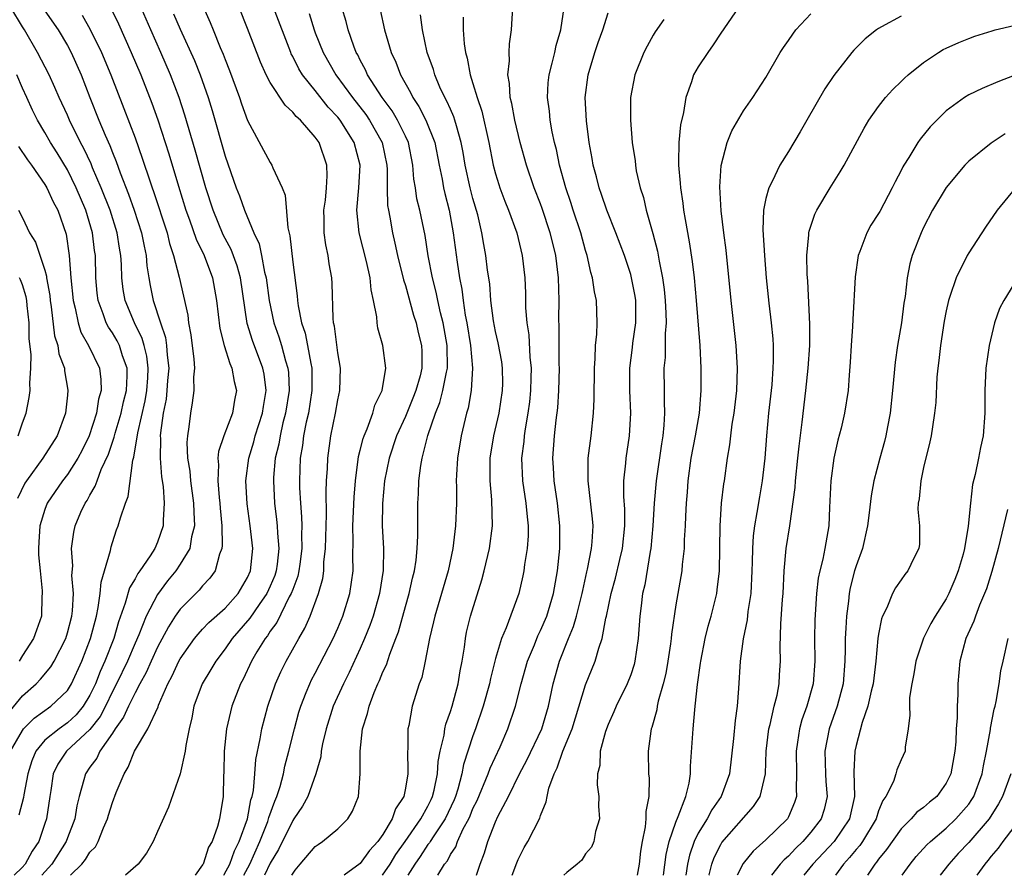
# Model space of a CAD drawing. Units: inches. Extents: x 2568000 to 2571000, y 1500000 to 1503000.
# Drawn here: x 2568595 to 2568682, y 1500000 to 1500076 of the extents above; entities that cross this region are included whole.
import ezdxf

# ---------------------------------------------------------------- set-up
doc = ezdxf.new("R2010")
doc.units = ezdxf.units.IN
doc.header["$MEASUREMENT"] = 0
doc.layers.add('LD25681500_2ft', color=110, linetype='Continuous')

msp = doc.modelspace()

# ---------------------------------------------------------------- linework, layer by layer
at = {"layer": 'LD25681500_2ft'}
for points, elevation in [([(2568599.274, 1500000), (2568600.268, 1500001), (2568600.604, 1500001.395), (2568601, 1500002.053), (2568601.488, 1500002.512), (2568601.742, 1500003), (2568602.207, 1500004.207), (2568602.566, 1500005), (2568602.657, 1500005.344), (2568603, 1500006.456), (2568603.336, 1500007.336), (2568604.027, 1500009), (2568604.403, 1500009.597), (2568604.97, 1500011), (2568606.152, 1500013), (2568607.046, 1500014.954), (2568607.086, 1500015.086), (2568607.916, 1500017), (2568608.299, 1500017.701), (2568608.891, 1500019), (2568609, 1500019.198), (2568610.283, 1500021), (2568610.595, 1500021.405), (2568611, 1500021.824), (2568611.559, 1500022.441), (2568613, 1500023.713), (2568614.162, 1500025), (2568615, 1500026.429), (2568615.256, 1500027), (2568615.448, 1500029), (2568615.208, 1500031), (2568614.946, 1500032.946), (2568614.839, 1500035), (2568615.089, 1500037), (2568615.535, 1500038.465), (2568615.673, 1500039), (2568616.311, 1500041), (2568616.396, 1500041.604), (2568616.632, 1500043), (2568616.452, 1500044.452), (2568616.352, 1500045), (2568615.432, 1500047.432), (2568614.954, 1500048.954), (2568614.357, 1500053), (2568614.063, 1500054.063), (2568613.522, 1500055.522), (2568612.831, 1500056.831), (2568611.923, 1500059), (2568611.281, 1500061), (2568610.343, 1500064.343), (2568609.434, 1500067.434), (2568608.915, 1500069), (2568608.157, 1500071), (2568607.29, 1500073), (2568606.393, 1500075), (2568605.37, 1500077.37)], 9302), ([(2568593.949, 1500011), (2568595, 1500012.85), (2568595.117, 1500013), (2568596.048, 1500013.952), (2568597.54, 1500015), (2568599, 1500016.407), (2568599.372, 1500017), (2568600.283, 1500019), (2568601.057, 1500021), (2568601.578, 1500023), (2568601.744, 1500023.744), (2568601.919, 1500025), (2568601.985, 1500026.015), (2568602.296, 1500027), (2568602.825, 1500028.825), (2568602.873, 1500029.126), (2568603, 1500029.53), (2568603.363, 1500030.637), (2568603.518, 1500031), (2568603.699, 1500031.699), (2568604.153, 1500033), (2568604.407, 1500033.593), (2568604.816, 1500036.816), (2568604.905, 1500037.095), (2568605.243, 1500039.243), (2568605.894, 1500042.106), (2568606.043, 1500043), (2568606.131, 1500044.131), (2568606.176, 1500045), (2568606.052, 1500046.052), (2568605.811, 1500047), (2568605.633, 1500047.633), (2568604.954, 1500049), (2568604.131, 1500051), (2568603.964, 1500051.964), (2568603.843, 1500053), (2568603.803, 1500054.197), (2568603.74, 1500055), (2568603.624, 1500055.624), (2568603.415, 1500057), (2568602.787, 1500059), (2568602.007, 1500061), (2568601.242, 1500062.758), (2568601.105, 1500063.105), (2568600.469, 1500064.469), (2568600.175, 1500065), (2568599.187, 1500067), (2568599, 1500067.438), (2568598.272, 1500069), (2568597.897, 1500069.897), (2568597.372, 1500071), (2568596.332, 1500073), (2568595.18, 1500075), (2568595, 1500075.265), (2568593.974, 1500077)], 9310), ([(2568596.798, 1500077), (2568598.176, 1500075), (2568599, 1500073.609), (2568599.327, 1500073), (2568600.218, 1500071), (2568600.99, 1500069), (2568601.793, 1500067), (2568602.351, 1500065.648), (2568602.758, 1500064.758), (2568603, 1500064.115), (2568603.328, 1500063.328), (2568603.682, 1500062.318), (2568604.431, 1500060.431), (2568604.939, 1500059), (2568605.582, 1500057), (2568605.804, 1500055.804), (2568605.984, 1500055), (2568606.06, 1500054.06), (2568606.221, 1500053), (2568606.336, 1500052.336), (2568606.603, 1500051), (2568607.249, 1500049), (2568607.701, 1500047.701), (2568607.8, 1500047), (2568607.846, 1500046.154), (2568607.993, 1500045), (2568607.898, 1500043.898), (2568607.84, 1500043), (2568607.755, 1500042.245), (2568607.499, 1500041), (2568607.258, 1500039.258), (2568607.24, 1500039), (2568607.251, 1500038.749), (2568607.231, 1500037), (2568607.363, 1500035.363), (2568607.497, 1500034.503), (2568607.601, 1500033), (2568607.493, 1500031.493), (2568607.497, 1500031), (2568607, 1500029.569), (2568606.753, 1500029), (2568606.345, 1500028.345), (2568605.43, 1500027), (2568605.238, 1500026.762), (2568605, 1500026.299), (2568604.509, 1500025.492), (2568604.137, 1500024.137), (2568603.525, 1500022.475), (2568603.114, 1500021), (2568602.334, 1500019), (2568601.906, 1500018.094), (2568601.496, 1500017), (2568601, 1500015.982), (2568600.399, 1500015), (2568599.764, 1500014.236), (2568599, 1500013.521), (2568598.263, 1500013), (2568597, 1500011.975), (2568596.197, 1500011), (2568595.841, 1500010.159), (2568595.49, 1500009), (2568595.143, 1500007.143), (2568595.11, 1500006.891), (2568594.675, 1500005.325)], 9308), ([(2568602.876, 1500076.876), (2568603.53, 1500075.53), (2568604.652, 1500073), (2568605.505, 1500071), (2568606.492, 1500068.491), (2568607.02, 1500067.02), (2568607.999, 1500063.999), (2568608.85, 1500061.15), (2568609.52, 1500059), (2568609.84, 1500058.16), (2568610.436, 1500056.436), (2568611.148, 1500055), (2568611.891, 1500053), (2568612.247, 1500051), (2568612.523, 1500048.523), (2568612.909, 1500047), (2568613.405, 1500045.405), (2568613.604, 1500045), (2568613.809, 1500043.809), (2568614.011, 1500043), (2568613.838, 1500042.162), (2568613.646, 1500041), (2568612.876, 1500039), (2568612.406, 1500037.594), (2568612.362, 1500037), (2568612.413, 1500036.413), (2568612.344, 1500035), (2568612.469, 1500033.531), (2568612.54, 1500033), (2568612.563, 1500032.563), (2568612.714, 1500031), (2568612.75, 1500029.25), (2568612.71, 1500029), (2568612.497, 1500028.497), (2568612.114, 1500027), (2568611.652, 1500026.348), (2568611, 1500025.67), (2568610.703, 1500025.297), (2568609, 1500023.605), (2568608.576, 1500023), (2568607.962, 1500022.038), (2568607, 1500020.244), (2568606.429, 1500019), (2568605.998, 1500018.002), (2568605.429, 1500017), (2568605, 1500016.202), (2568604.412, 1500015), (2568603.984, 1500014.016), (2568603.252, 1500013), (2568603, 1500012.604), (2568601.881, 1500011), (2568601.599, 1500010.401), (2568601, 1500009.588), (2568600.593, 1500009), (2568600.471, 1500008.471), (2568600.043, 1500007), (2568599.839, 1500006.162), (2568599.658, 1500005), (2568599, 1500003.326), (2568598.887, 1500003), (2568597.609, 1500001), (2568596.717, 1500000)], 9304), ([(2568608.426, 1500076.426), (2568609, 1500075.071), (2568610.279, 1500072.28), (2568610.788, 1500071), (2568611.485, 1500069), (2568611.845, 1500067.845), (2568613, 1500063.785), (2568613.99, 1500061), (2568614.278, 1500060.278), (2568614.724, 1500059), (2568615.549, 1500057), (2568616.011, 1500056.011), (2568616.222, 1500055), (2568616.495, 1500053.505), (2568616.632, 1500053), (2568616.898, 1500051), (2568617.318, 1500049), (2568617.764, 1500047.764), (2568617.997, 1500047), (2568618.363, 1500045.637), (2568618.57, 1500045), (2568618.614, 1500044.614), (2568618.671, 1500043), (2568618.36, 1500041), (2568618.132, 1500040.132), (2568617.871, 1500039), (2568617.753, 1500038.247), (2568617.45, 1500037), (2568617.296, 1500035.296), (2568617.284, 1500035), (2568617.382, 1500033), (2568617.571, 1500031.57), (2568617.617, 1500031), (2568617.637, 1500030.363), (2568617.768, 1500029), (2568617.616, 1500027.616), (2568617.531, 1500027), (2568617.4, 1500026.6), (2568617, 1500025.647), (2568616.704, 1500025), (2568616.016, 1500024.016), (2568615.202, 1500022.798), (2568613.626, 1500021), (2568613, 1500020.079), (2568612.165, 1500019), (2568611.738, 1500018.262), (2568610.957, 1500017), (2568610.213, 1500015), (2568610.033, 1500013.967), (2568609.806, 1500013), (2568609.503, 1500011.503), (2568609.45, 1500011), (2568608.999, 1500009.001), (2568607.96, 1500006.04), (2568607, 1500003.891), (2568606.624, 1500003), (2568606.022, 1500001.978), (2568605.287, 1500001), (2568604.157, 1500000)], 9300), ([(2568611.077, 1500077), (2568611.67, 1500075.67), (2568611.923, 1500075), (2568612.571, 1500073.429), (2568612.834, 1500072.834), (2568613, 1500072.374), (2568613.397, 1500071.397), (2568614.267, 1500069), (2568614.451, 1500068.45), (2568615, 1500066.976), (2568617, 1500063.227), (2568617.158, 1500063), (2568617.238, 1500062.762), (2568618.065, 1500061), (2568618.325, 1500060.325), (2568618.563, 1500057.437), (2568618.738, 1500056.738), (2568619, 1500054.385), (2568619.394, 1500051.394), (2568619.415, 1500051), (2568619.47, 1500050.531), (2568619.79, 1500049), (2568620.096, 1500048.096), (2568620.315, 1500047), (2568620.595, 1500045.406), (2568620.694, 1500045), (2568620.705, 1500044.705), (2568620.698, 1500043), (2568620.386, 1500041), (2568620.2, 1500040.2), (2568619.97, 1500039), (2568619.87, 1500038.13), (2568619.669, 1500037), (2568619.601, 1500035), (2568619.615, 1500034.385), (2568619.689, 1500033), (2568619.789, 1500031.789), (2568619.794, 1500031), (2568619.772, 1500030.228), (2568619.806, 1500029), (2568619.617, 1500027.617), (2568619.554, 1500027), (2568619.46, 1500026.54), (2568619, 1500025.368), (2568618.871, 1500025), (2568618.695, 1500024.695), (2568617.575, 1500022.425), (2568617, 1500021.654), (2568616.748, 1500021.252), (2568616.539, 1500021), (2568615.819, 1500019.819), (2568615.34, 1500019), (2568614.597, 1500017.403), (2568614.372, 1500017), (2568613.581, 1500015), (2568613.111, 1500013), (2568612.922, 1500011), (2568612.885, 1500009.115), (2568612.867, 1500008.867), (2568612.839, 1500007), (2568612.513, 1500005), (2568612.328, 1500004.328), (2568611.841, 1500003), (2568611.517, 1500002.483), (2568611.037, 1500001), (2568610.993, 1500000.918), (2568610.338, 1500000)], 9298), ([(2568612.887, 1500000), (2568612.926, 1500000.067), (2568613.405, 1500001), (2568613.826, 1500002.175), (2568614.248, 1500003), (2568614.975, 1500005), (2568615.292, 1500006.708), (2568615.395, 1500007), (2568615.509, 1500007.509), (2568615.646, 1500009), (2568615.729, 1500010.271), (2568616.116, 1500012.115), (2568616.251, 1500013), (2568616.791, 1500015), (2568617.475, 1500017), (2568617.943, 1500018.057), (2568618.412, 1500019), (2568619.535, 1500021), (2568620.078, 1500021.922), (2568620.548, 1500023), (2568621.29, 1500025), (2568621.658, 1500026.341), (2568621.749, 1500027), (2568621.772, 1500027.772), (2568621.91, 1500029), (2568622.005, 1500032.005), (2568621.975, 1500034.025), (2568622.012, 1500035), (2568622.083, 1500036.083), (2568622.104, 1500037), (2568622.392, 1500039), (2568622.808, 1500041), (2568623, 1500042.177), (2568623.183, 1500043), (2568623.238, 1500045), (2568623, 1500046.36), (2568622.705, 1500048.705), (2568622.628, 1500049), (2568622.576, 1500049.424), (2568622.508, 1500052.508), (2568622.475, 1500053), (2568622.24, 1500054.24), (2568622.141, 1500055), (2568621.936, 1500055.936), (2568621.8, 1500057), (2568621.799, 1500058.201), (2568621.773, 1500059), (2568621.897, 1500059.897), (2568621.997, 1500061), (2568622.065, 1500062.065), (2568622.039, 1500063), (2568621.355, 1500065), (2568621, 1500065.498), (2568619.675, 1500067), (2568619.311, 1500067.311), (2568619, 1500067.716), (2568618.316, 1500068.316), (2568617, 1500070.33), (2568616.648, 1500071), (2568616.14, 1500072.14), (2568615, 1500075.126), (2568614.255, 1500077)], 9296), ([(2568614.669, 1500000), (2568615.187, 1500001), (2568616.084, 1500003), (2568616.78, 1500004.78), (2568616.856, 1500005), (2568616.878, 1500005.122), (2568617.413, 1500006.587), (2568617.593, 1500007), (2568617.876, 1500007.876), (2568618.174, 1500009), (2568618.304, 1500009.695), (2568618.664, 1500011), (2568619.147, 1500013), (2568619.54, 1500014.46), (2568619.706, 1500015), (2568620.202, 1500016.203), (2568620.504, 1500017), (2568620.665, 1500017.335), (2568621, 1500017.942), (2568622.587, 1500021), (2568623, 1500021.923), (2568623.445, 1500023), (2568624.071, 1500025), (2568624.357, 1500027), (2568624.328, 1500028.328), (2568624.366, 1500029.634), (2568624.339, 1500031), (2568624.442, 1500033.558), (2568624.559, 1500035), (2568624.847, 1500037.153), (2568625, 1500037.718), (2568625.248, 1500038.752), (2568625.337, 1500039), (2568625.611, 1500039.611), (2568626.112, 1500041), (2568626.299, 1500041.701), (2568626.952, 1500043), (2568627.27, 1500045), (2568626.988, 1500047), (2568626.553, 1500048.553), (2568626.48, 1500049), (2568626.454, 1500049.546), (2568626.171, 1500051), (2568625.95, 1500051.95), (2568625.865, 1500053), (2568625.535, 1500054.465), (2568624.89, 1500057), (2568624.698, 1500059), (2568624.87, 1500061), (2568624.973, 1500063), (2568624.456, 1500065), (2568623.211, 1500067), (2568623, 1500067.266), (2568622.151, 1500068.151), (2568621, 1500069.614), (2568619.876, 1500071), (2568619.543, 1500071.544), (2568619, 1500072.649), (2568618.872, 1500072.873), (2568618.821, 1500073), (2568617.3, 1500077)], 9294), ([(2568620.448, 1500076.448), (2568620.9, 1500075), (2568621, 1500074.741), (2568621.688, 1500073), (2568622.827, 1500071), (2568624.3, 1500069), (2568625.488, 1500067.488), (2568625.822, 1500067), (2568626.931, 1500065), (2568627.357, 1500063), (2568627.386, 1500062.614), (2568627.391, 1500061), (2568627.424, 1500059.424), (2568627.486, 1500059), (2568627.608, 1500058.392), (2568627.842, 1500057), (2568628.076, 1500056.076), (2568628.305, 1500055), (2568628.833, 1500052.833), (2568629, 1500052.318), (2568629.706, 1500049.706), (2568629.944, 1500049), (2568630.145, 1500048.145), (2568630.442, 1500047), (2568630.473, 1500046.473), (2568630.465, 1500045), (2568630.303, 1500044.304), (2568629.934, 1500043), (2568629.672, 1500042.328), (2568629, 1500040.702), (2568628.217, 1500039), (2568627.546, 1500037), (2568627.159, 1500035), (2568626.976, 1500032.976), (2568626.951, 1500031), (2568627.045, 1500029), (2568627.035, 1500027.035), (2568626.713, 1500025), (2568626.134, 1500023), (2568625.847, 1500022.153), (2568625.382, 1500021), (2568625, 1500020.13), (2568624.014, 1500017.986), (2568623.503, 1500017), (2568622.603, 1500015), (2568621.976, 1500013), (2568621.653, 1500011.653), (2568621.533, 1500011), (2568621.484, 1500010.516), (2568621.042, 1500009), (2568620.334, 1500007), (2568619.88, 1500006.12), (2568619.112, 1500005), (2568619, 1500004.861), (2568617.725, 1500002.275), (2568617, 1500001.091), (2568616.48, 1500000)], 9292), ([(2568618.912, 1500000), (2568618.923, 1500000.02), (2568619.23, 1500000.454), (2568619.662, 1500001), (2568621, 1500002.557), (2568621.253, 1500002.747), (2568621.648, 1500003), (2568623, 1500004.12), (2568623.883, 1500005), (2568624.311, 1500005.689), (2568624.845, 1500007), (2568624.999, 1500009.001), (2568624.973, 1500011), (2568625.191, 1500013), (2568625.648, 1500014.352), (2568625.771, 1500015), (2568626.221, 1500016.221), (2568626.557, 1500017), (2568626.706, 1500017.294), (2568627, 1500018.042), (2568627.317, 1500018.683), (2568627.612, 1500019.612), (2568628.161, 1500021), (2568628.387, 1500021.612), (2568629, 1500023.858), (2568629.333, 1500025), (2568629.636, 1500026.364), (2568629.811, 1500027), (2568629.958, 1500027.958), (2568630.047, 1500029), (2568630.108, 1500030.108), (2568630.092, 1500031), (2568630.111, 1500032.111), (2568630.104, 1500033), (2568630.165, 1500033.835), (2568630.197, 1500035), (2568630.362, 1500036.362), (2568630.481, 1500037), (2568631.003, 1500039.003), (2568631.679, 1500041), (2568632.059, 1500041.941), (2568632.323, 1500043), (2568632.64, 1500044.64), (2568632.728, 1500045), (2568632.713, 1500047), (2568632.344, 1500049), (2568632.115, 1500049.886), (2568631.866, 1500051), (2568631.732, 1500051.732), (2568631.4, 1500053), (2568631.031, 1500054.97), (2568630.752, 1500056.752), (2568630.277, 1500059), (2568630.022, 1500060.022), (2568629.893, 1500061), (2568629.761, 1500061.761), (2568629.667, 1500063), (2568629.267, 1500065), (2568629, 1500065.582), (2568628.307, 1500067), (2568627.816, 1500067.816), (2568626.94, 1500069), (2568625.649, 1500071), (2568625.457, 1500071.457), (2568625, 1500072.316), (2568624.777, 1500072.777), (2568624.645, 1500073), (2568624.428, 1500073.572), (2568623.932, 1500075), (2568623.746, 1500075.746), (2568623.362, 1500077)], 9290), ([(2568626.769, 1500076.77), (2568627.149, 1500075), (2568627.738, 1500073), (2568628.137, 1500072.137), (2568628.555, 1500071), (2568629.455, 1500069.455), (2568629.666, 1500069), (2568630.207, 1500068.207), (2568630.828, 1500067), (2568631.604, 1500065), (2568631.989, 1500063), (2568632.256, 1500061.744), (2568632.381, 1500061), (2568632.492, 1500060.492), (2568632.891, 1500059), (2568633.253, 1500057), (2568633.594, 1500054.406), (2568633.811, 1500053), (2568634.006, 1500052.006), (2568634.115, 1500051), (2568634.306, 1500049.694), (2568634.448, 1500049), (2568634.786, 1500047), (2568634.965, 1500045), (2568634.837, 1500043), (2568634.557, 1500041.443), (2568634.419, 1500041), (2568633.94, 1500039), (2568633.612, 1500037), (2568633.528, 1500035.528), (2568633.514, 1500035), (2568633.536, 1500034.464), (2568633.539, 1500033), (2568633.46, 1500031), (2568633.197, 1500029), (2568632.783, 1500027), (2568632.207, 1500025), (2568631.599, 1500023), (2568631.502, 1500022.498), (2568631.139, 1500021), (2568630.768, 1500019), (2568630.45, 1500017.549), (2568630.237, 1500017), (2568629.604, 1500015), (2568629.303, 1500013.303), (2568629.225, 1500013), (2568629.204, 1500011.204), (2568629.178, 1500011), (2568629.22, 1500009.22), (2568629.205, 1500009), (2568629, 1500007.722), (2568628.858, 1500007), (2568628.114, 1500005.886), (2568627.832, 1500005), (2568627, 1500003.615), (2568626.567, 1500003), (2568625.81, 1500002.189), (2568625, 1500001.058), (2568623.56, 1500000)], 9288), ([(2568631.884, 1500000), (2568632.481, 1500001), (2568632.723, 1500001.277), (2568633, 1500001.838), (2568633.465, 1500002.536), (2568633.612, 1500003), (2568634.135, 1500004.135), (2568634.616, 1500005), (2568634.739, 1500005.261), (2568635, 1500005.929), (2568635.359, 1500006.641), (2568636.341, 1500009), (2568636.51, 1500009.49), (2568637.409, 1500011.409), (2568638.106, 1500013), (2568638.781, 1500015), (2568639.284, 1500017), (2568639.844, 1500019), (2568640.449, 1500020.449), (2568640.76, 1500021.241), (2568641, 1500021.712), (2568641.551, 1500023), (2568642.158, 1500025), (2568642.494, 1500027), (2568642.696, 1500029), (2568642.72, 1500031), (2568642.492, 1500033), (2568642.2, 1500035), (2568642.154, 1500036.154), (2568642.101, 1500037), (2568642.243, 1500039), (2568642.382, 1500040.382), (2568642.519, 1500041.481), (2568642.621, 1500043), (2568642.676, 1500045), (2568642.662, 1500045.338), (2568642.644, 1500048.644), (2568642.62, 1500049.38), (2568642.64, 1500051), (2568642.596, 1500053), (2568642.353, 1500055), (2568642.075, 1500056.075), (2568641.864, 1500057), (2568641.153, 1500059.153), (2568641, 1500059.573), (2568640.427, 1500061), (2568639.735, 1500063), (2568639.198, 1500065), (2568638.728, 1500067), (2568638.459, 1500068.459), (2568638.309, 1500069), (2568638.253, 1500070.253), (2568638.102, 1500071), (2568638.243, 1500072.243), (2568638.205, 1500073), (2568638.228, 1500073.772), (2568638.422, 1500075), (2568638.536, 1500077)], 9282), ([(2568635.313, 1500000), (2568635.636, 1500001), (2568636.016, 1500001.984), (2568636.308, 1500003), (2568637, 1500004.757), (2568637.214, 1500005.213), (2568638.147, 1500007), (2568639.122, 1500009), (2568639.776, 1500010.225), (2568641.099, 1500013), (2568641.696, 1500015), (2568642.129, 1500017), (2568642.693, 1500019), (2568643.482, 1500021), (2568643.932, 1500022.068), (2568644.195, 1500023), (2568644.702, 1500025), (2568644.741, 1500025.259), (2568645.091, 1500026.91), (2568645.155, 1500027.156), (2568645.52, 1500029), (2568645.583, 1500029.583), (2568645.674, 1500031), (2568645.62, 1500031.62), (2568645.215, 1500035), (2568645.227, 1500035.227), (2568645.234, 1500037), (2568645.476, 1500039), (2568645.696, 1500041), (2568645.76, 1500042.24), (2568645.78, 1500045), (2568645.858, 1500045.857), (2568645.881, 1500047), (2568645.998, 1500047.998), (2568646.027, 1500049), (2568645.959, 1500051), (2568645.772, 1500051.771), (2568645.615, 1500053), (2568645.465, 1500053.465), (2568645.138, 1500055), (2568645, 1500055.421), (2568644.565, 1500057), (2568643.883, 1500059), (2568643.676, 1500059.676), (2568643.228, 1500061), (2568642.687, 1500063), (2568642.402, 1500064.402), (2568642.246, 1500065), (2568642.04, 1500065.96), (2568641.862, 1500067), (2568641.796, 1500067.796), (2568641.619, 1500069), (2568641.682, 1500070.318), (2568641.754, 1500071), (2568642.038, 1500072.038), (2568642.266, 1500073), (2568642.391, 1500073.609), (2568642.794, 1500075), (2568643.103, 1500077)], 9280), ([(2568638.486, 1500000), (2568638.884, 1500001.116), (2568639, 1500001.389), (2568639.535, 1500002.465), (2568639.855, 1500003), (2568640.927, 1500005.073), (2568641, 1500005.312), (2568641.495, 1500006.505), (2568641.574, 1500007), (2568641.738, 1500007.737), (2568642.195, 1500009), (2568642.475, 1500009.525), (2568642.988, 1500011), (2568643.797, 1500013), (2568645, 1500016.895), (2568645.841, 1500019), (2568646.159, 1500020.159), (2568646.459, 1500021), (2568646.803, 1500022.803), (2568646.863, 1500023), (2568647.263, 1500025), (2568647.635, 1500026.365), (2568648.024, 1500028.024), (2568648.272, 1500029), (2568648.488, 1500031), (2568648.475, 1500032.475), (2568648.385, 1500033.615), (2568648.398, 1500035), (2568648.572, 1500036.572), (2568648.595, 1500037), (2568648.89, 1500039), (2568649.009, 1500041), (2568648.93, 1500043), (2568648.923, 1500045), (2568649.166, 1500046.834), (2568649.202, 1500047.202), (2568649.466, 1500049), (2568649.443, 1500051), (2568649.387, 1500051.387), (2568649.082, 1500053), (2568649, 1500053.297), (2568648.434, 1500055), (2568647.682, 1500057), (2568646.871, 1500059), (2568646.405, 1500060.405), (2568646.185, 1500061), (2568645.959, 1500061.959), (2568645.677, 1500063), (2568645.588, 1500063.588), (2568645.319, 1500065), (2568645.061, 1500066.939), (2568644.964, 1500069), (2568645.224, 1500071), (2568645.823, 1500073), (2568646.11, 1500073.89), (2568646.51, 1500075), (2568647, 1500076.508)], 9278), ([(2568658.571, 1500077), (2568657, 1500074.723), (2568656.324, 1500073.676), (2568655.83, 1500073), (2568655, 1500071.721), (2568654.578, 1500071), (2568654.398, 1500070.398), (2568653.889, 1500069), (2568653.674, 1500067.674), (2568653.425, 1500066.574), (2568653.272, 1500065), (2568653.251, 1500063.251), (2568653.229, 1500063), (2568653.394, 1500061.394), (2568653.409, 1500061), (2568653.628, 1500059.628), (2568653.698, 1500059), (2568653.818, 1500058.182), (2568654.187, 1500056.187), (2568654.447, 1500054.447), (2568654.622, 1500053), (2568654.815, 1500051), (2568655.133, 1500047), (2568655.218, 1500045), (2568655.215, 1500043.215), (2568655.212, 1500043), (2568655.062, 1500041), (2568654.734, 1500039), (2568654.342, 1500037), (2568654.056, 1500035), (2568653.997, 1500034.003), (2568653.914, 1500033), (2568653.856, 1500031.856), (2568653.837, 1500031), (2568653.756, 1500029.756), (2568653.747, 1500029), (2568653.575, 1500027.575), (2568653.538, 1500027), (2568653, 1500024.004), (2568652.61, 1500021.391), (2568652.584, 1500021), (2568652.521, 1500020.521), (2568652.294, 1500019), (2568652.102, 1500017.898), (2568651.886, 1500017), (2568651.444, 1500015.444), (2568651.357, 1500015), (2568651.313, 1500014.687), (2568650.877, 1500013.123), (2568650.826, 1500013), (2568650.783, 1500012.783), (2568650.539, 1500011), (2568650.586, 1500009), (2568650.627, 1500008.627), (2568650.61, 1500007), (2568650.351, 1500005.649), (2568650.353, 1500005), (2568650.288, 1500004.288), (2568650.011, 1500003), (2568649.869, 1500002.131), (2568649.744, 1500001), (2568649.566, 1500000)], 9274), ([(2568651.924, 1500000), (2568652.151, 1500001.849), (2568652.419, 1500003), (2568653, 1500004.705), (2568653.226, 1500005.226), (2568653.894, 1500007), (2568654.183, 1500008.183), (2568654.3, 1500009), (2568654.312, 1500009.688), (2568654.549, 1500013), (2568654.687, 1500014.687), (2568654.733, 1500015), (2568654.913, 1500016.913), (2568655.194, 1500018.806), (2568655.209, 1500019), (2568655.614, 1500021), (2568655.888, 1500022.112), (2568656.139, 1500023), (2568656.629, 1500025), (2568656.682, 1500025.318), (2568656.872, 1500027), (2568656.927, 1500031), (2568657.069, 1500033), (2568657.267, 1500034.733), (2568657.318, 1500035), (2568657.59, 1500037), (2568657.803, 1500038.197), (2568657.877, 1500039), (2568658.008, 1500040.009), (2568658.174, 1500041), (2568658.405, 1500043), (2568658.468, 1500045), (2568658.353, 1500047), (2568657.91, 1500051), (2568657.468, 1500055.469), (2568657.267, 1500057), (2568657.037, 1500058.963), (2568656.919, 1500061.081), (2568657.033, 1500062.967), (2568657.565, 1500065), (2568657.96, 1500066.04), (2568659, 1500067.81), (2568659.825, 1500069), (2568661, 1500070.791), (2568662.256, 1500073), (2568662.546, 1500073.454), (2568663, 1500074.072), (2568663.376, 1500074.624), (2568663.669, 1500075), (2568665, 1500076.425)], 9272), ([(2568600.299, 1500076.299), (2568601.031, 1500075.031), (2568602.019, 1500073), (2568602.856, 1500071), (2568604.022, 1500068.022), (2568605, 1500065.411), (2568605.636, 1500063.636), (2568605.836, 1500063), (2568606.153, 1500062.153), (2568606.516, 1500061), (2568606.651, 1500060.651), (2568607.846, 1500057), (2568608.062, 1500056.062), (2568608.431, 1500055), (2568608.925, 1500053.075), (2568609.682, 1500049.682), (2568609.753, 1500049), (2568609.95, 1500047.95), (2568610.221, 1500045.779), (2568610.278, 1500045), (2568610.205, 1500044.205), (2568610.235, 1500043), (2568610.087, 1500041.913), (2568609.915, 1500041), (2568609.792, 1500039.792), (2568609.648, 1500039), (2568609.601, 1500038.399), (2568609.673, 1500037), (2568609.853, 1500035.853), (2568609.918, 1500035), (2568610.203, 1500033), (2568610.207, 1500032.207), (2568610.275, 1500031), (2568610.015, 1500030.015), (2568609.852, 1500029), (2568609, 1500027.589), (2568608.611, 1500027), (2568607.887, 1500026.114), (2568607, 1500024.925), (2568605.991, 1500023), (2568605.339, 1500021.339), (2568605, 1500020.587), (2568604.326, 1500019), (2568603.369, 1500017), (2568603, 1500016.3), (2568602.367, 1500015), (2568601.902, 1500014.098), (2568601, 1500012.932), (2568598.912, 1500011), (2568598.141, 1500009.858), (2568597.742, 1500009), (2568597.52, 1500007.52), (2568597.426, 1500007), (2568597.134, 1500005), (2568597, 1500004.584), (2568596.469, 1500003), (2568595.871, 1500002.129), (2568595.243, 1500001), (2568594.977, 1500000.705), (2568594.274, 1500000)], 9306), ([(2568626.975, 1500000), (2568627.646, 1500001), (2568628.152, 1500001.848), (2568628.986, 1500003), (2568630.37, 1500005), (2568631, 1500006.148), (2568631.28, 1500006.72), (2568631.409, 1500007), (2568631.553, 1500007.553), (2568631.845, 1500009), (2568631.903, 1500010.097), (2568632.089, 1500011), (2568632.439, 1500012.439), (2568632.506, 1500013), (2568632.591, 1500013.409), (2568633, 1500014.536), (2568633.141, 1500015), (2568633.671, 1500017), (2568633.848, 1500018.152), (2568634.027, 1500019), (2568634.234, 1500020.234), (2568634.322, 1500021), (2568634.436, 1500021.564), (2568634.774, 1500023), (2568635.783, 1500026.217), (2568635.996, 1500027), (2568636.465, 1500029), (2568636.736, 1500031), (2568636.687, 1500033.313), (2568636.524, 1500035), (2568636.518, 1500036.518), (2568636.531, 1500037), (2568636.854, 1500039), (2568637.318, 1500041), (2568637.629, 1500043), (2568637.636, 1500043.637), (2568637.617, 1500045), (2568637.549, 1500045.549), (2568637.238, 1500047.238), (2568637, 1500048.231), (2568636.814, 1500049.186), (2568636.587, 1500051), (2568636.48, 1500052.48), (2568636.302, 1500053.698), (2568636.137, 1500055), (2568635.948, 1500055.949), (2568635.771, 1500057), (2568635.415, 1500058.585), (2568635, 1500060.053), (2568634.757, 1500061), (2568634.315, 1500063), (2568634.127, 1500064.127), (2568633.962, 1500065), (2568633.523, 1500066.477), (2568633.396, 1500067), (2568633.301, 1500067.301), (2568633, 1500067.954), (2568632.692, 1500068.692), (2568632.512, 1500069), (2568632.07, 1500069.93), (2568631.611, 1500071), (2568631.482, 1500071.482), (2568630.946, 1500073), (2568630.51, 1500075), (2568630.351, 1500076.352)], 9286), ([(2568634.135, 1500076.134), (2568634.129, 1500075), (2568634.223, 1500073.777), (2568634.344, 1500073), (2568634.495, 1500072.495), (2568634.758, 1500071), (2568635, 1500070.246), (2568635.361, 1500069), (2568635.786, 1500067.786), (2568636.418, 1500065), (2568636.796, 1500063), (2568637, 1500062.219), (2568637.283, 1500061.283), (2568637.383, 1500061), (2568637.816, 1500059.816), (2568638.159, 1500059), (2568638.881, 1500057), (2568639.371, 1500055), (2568639.597, 1500053), (2568639.648, 1500051.648), (2568639.657, 1500050.343), (2568639.77, 1500049), (2568639.947, 1500047.947), (2568640.042, 1500045.958), (2568640.15, 1500045), (2568640.141, 1500044.14), (2568640.104, 1500043), (2568640.007, 1500041.993), (2568639.871, 1500041), (2568639.617, 1500039.617), (2568639.537, 1500039), (2568639.501, 1500038.499), (2568639.314, 1500037), (2568639.402, 1500035), (2568639.701, 1500033), (2568639.8, 1500031.8), (2568639.898, 1500031), (2568639.885, 1500030.115), (2568639.81, 1500029), (2568639.577, 1500027.577), (2568639.51, 1500027), (2568639.426, 1500026.574), (2568639.057, 1500025), (2568637.947, 1500021.947), (2568637.542, 1500021), (2568637, 1500019.224), (2568636.541, 1500017.459), (2568636.454, 1500017), (2568635.908, 1500015), (2568635.233, 1500013), (2568635, 1500012.372), (2568634.161, 1500009.839), (2568634.015, 1500009), (2568633.651, 1500007.65), (2568633.44, 1500007), (2568633.316, 1500006.684), (2568632.521, 1500005), (2568631.511, 1500003.511), (2568631.188, 1500003), (2568631.126, 1500002.874), (2568631, 1500002.731), (2568630.325, 1500001.675), (2568629.831, 1500001), (2568629.215, 1500000)], 9284), ([(2568651.927, 1500075.927), (2568651.17, 1500074.83), (2568651, 1500074.542), (2568650.45, 1500073.55), (2568650.176, 1500073), (2568649.369, 1500071), (2568648.99, 1500069), (2568648.982, 1500067), (2568649.137, 1500065), (2568649.383, 1500063.383), (2568649.41, 1500063), (2568649.496, 1500062.504), (2568649.835, 1500061), (2568650.121, 1500060.121), (2568650.371, 1500059), (2568650.951, 1500056.951), (2568651.374, 1500055.374), (2568651.519, 1500054.481), (2568651.827, 1500053), (2568651.973, 1500051.973), (2568652.068, 1500051), (2568652.126, 1500049.874), (2568652.145, 1500049), (2568652.059, 1500048.059), (2568652.068, 1500047), (2568652.05, 1500045.95), (2568651.951, 1500045), (2568651.968, 1500043), (2568651.961, 1500042.039), (2568652.004, 1500041), (2568651.948, 1500039.948), (2568651.85, 1500039), (2568651.718, 1500038.282), (2568651.25, 1500035), (2568651.085, 1500033), (2568650.974, 1500031), (2568650.783, 1500029), (2568650.719, 1500028.719), (2568650.241, 1500025.759), (2568650.054, 1500025), (2568649.915, 1500023.914), (2568649.821, 1500023), (2568649.675, 1500021), (2568649.37, 1500019), (2568649.296, 1500018.704), (2568649, 1500017.796), (2568648.698, 1500017), (2568647.717, 1500015), (2568647.51, 1500014.49), (2568647, 1500013.392), (2568646.768, 1500012.767), (2568646.3, 1500011), (2568646.25, 1500009.75), (2568646.043, 1500009), (2568646.019, 1500008.019), (2568646.163, 1500007), (2568646.134, 1500006.134), (2568646.219, 1500005), (2568645.879, 1500003.879), (2568645.725, 1500003), (2568645.511, 1500002.489), (2568645, 1500001.893), (2568644.647, 1500001.353), (2568644.252, 1500001), (2568643.32, 1500000.24), (2568643.053, 1500000)], 9276), ([(2568673, 1500076.227), (2568671.267, 1500075.267), (2568671, 1500075.134), (2568670.81, 1500075), (2568669.804, 1500074.196), (2568668.799, 1500073.201), (2568668.635, 1500073), (2568667.035, 1500070.965), (2568666.223, 1500069.777), (2568664.622, 1500067), (2568664.039, 1500065.961), (2568663, 1500064.214), (2568662.248, 1500063), (2568661.546, 1500061.546), (2568661.25, 1500061), (2568661, 1500060.029), (2568660.797, 1500059), (2568660.735, 1500057.265), (2568660.87, 1500055), (2568661.028, 1500053), (2568661.255, 1500050.745), (2568661.465, 1500049), (2568661.605, 1500047.605), (2568661.631, 1500047), (2568661.651, 1500045.651), (2568661.625, 1500045), (2568661.514, 1500043.514), (2568661.233, 1500041), (2568661.037, 1500039), (2568660.891, 1500037), (2568660.673, 1500035), (2568660.418, 1500033.582), (2568660.193, 1500032.193), (2568659.973, 1500031), (2568659.869, 1500030.131), (2568659.803, 1500029), (2568659.793, 1500027.793), (2568659.762, 1500027), (2568659.651, 1500025), (2568659.402, 1500023.402), (2568659.333, 1500022.667), (2568658.973, 1500020.974), (2568658.707, 1500019), (2568658.577, 1500016.577), (2568658.449, 1500015), (2568658.261, 1500013.739), (2568658.132, 1500012.132), (2568657.758, 1500009), (2568657.041, 1500007), (2568656.2, 1500005.8), (2568655.787, 1500005), (2568655, 1500003.748), (2568654.633, 1500003), (2568654.211, 1500001.789), (2568654.047, 1500001), (2568653.892, 1500000)], 9270), ([(2568655.947, 1500000), (2568655.958, 1500000.034), (2568656.201, 1500001), (2568656.414, 1500001.586), (2568657, 1500002.746), (2568657.094, 1500002.906), (2568659.906, 1500006.094), (2568660.483, 1500007), (2568660.951, 1500009), (2568661.034, 1500011), (2568661.266, 1500013), (2568661.374, 1500013.374), (2568661.736, 1500015), (2568661.992, 1500015.992), (2568662.177, 1500017), (2568662.215, 1500017.785), (2568662.308, 1500019), (2568662.265, 1500020.265), (2568662.313, 1500022.313), (2568662.469, 1500024.47), (2568662.522, 1500025), (2568662.632, 1500027), (2568662.808, 1500029), (2568663.124, 1500031), (2568663.59, 1500034.41), (2568663.623, 1500035), (2568663.841, 1500037), (2568663.94, 1500038.06), (2568664.212, 1500040.212), (2568664.534, 1500043), (2568664.746, 1500045), (2568664.886, 1500047), (2568664.903, 1500048.903), (2568664.715, 1500052.715), (2568664.666, 1500053.334), (2568664.643, 1500055), (2568664.818, 1500056.818), (2568664.819, 1500057), (2568664.845, 1500057.155), (2568665.34, 1500058.66), (2568665.506, 1500059), (2568666.702, 1500061), (2568667.597, 1500062.403), (2568667.945, 1500063), (2568669.708, 1500066.292), (2568670.132, 1500067), (2568671, 1500068.214), (2568671.626, 1500069), (2568672.273, 1500069.728), (2568673, 1500070.415), (2568673.289, 1500070.711), (2568673.617, 1500071), (2568675, 1500072.117), (2568676.322, 1500073), (2568676.741, 1500073.259), (2568677, 1500073.39), (2568678.109, 1500073.891), (2568679, 1500074.244), (2568679.557, 1500074.443), (2568681.078, 1500074.922), (2568681.346, 1500075), (2568683, 1500075.392)], 9268), ([(2568593.692, 1500014.308), (2568595, 1500015.927), (2568596.218, 1500017), (2568596.604, 1500017.396), (2568597.516, 1500018.484), (2568597.817, 1500019), (2568598.847, 1500021), (2568599, 1500021.496), (2568599.389, 1500023), (2568599.448, 1500023.448), (2568599.53, 1500025), (2568599.393, 1500026.607), (2568599.467, 1500027.467), (2568599.35, 1500029), (2568599.563, 1500030.437), (2568599.693, 1500031), (2568600.206, 1500032.206), (2568600.566, 1500033), (2568600.747, 1500033.253), (2568601, 1500033.738), (2568601.472, 1500034.529), (2568601.627, 1500035), (2568602.001, 1500036.001), (2568602.64, 1500037.36), (2568603.143, 1500038.857), (2568603.226, 1500039.226), (2568603.76, 1500041), (2568603.983, 1500042.017), (2568604.233, 1500043), (2568604.31, 1500044.31), (2568604.298, 1500045), (2568603.903, 1500046.097), (2568603.628, 1500047), (2568603.416, 1500047.416), (2568603, 1500048.125), (2568602.643, 1500048.643), (2568602.455, 1500049), (2568602.183, 1500049.817), (2568601.719, 1500051), (2568601.642, 1500051.642), (2568601.528, 1500053), (2568601.486, 1500055), (2568601.419, 1500055.419), (2568601.237, 1500057), (2568600.643, 1500059), (2568599.791, 1500061), (2568599, 1500062.591), (2568598.089, 1500064.089), (2568597.507, 1500065), (2568597, 1500065.903), (2568596.339, 1500067), (2568595.891, 1500067.891), (2568595.397, 1500069), (2568595, 1500069.839), (2568594.511, 1500071)], 9312), ([(2568683.036, 1500070.964), (2568681.597, 1500070.403), (2568680.187, 1500069.813), (2568679, 1500069.239), (2568678.614, 1500069), (2568677, 1500067.818), (2568676.161, 1500067), (2568675.587, 1500066.413), (2568674.684, 1500065.317), (2568674.476, 1500065), (2568673.691, 1500063.691), (2568673.247, 1500063), (2568673.154, 1500062.846), (2568673, 1500062.528), (2568672.468, 1500061.531), (2568672.22, 1500061), (2568671.1, 1500058.9), (2568671, 1500058.719), (2568670.326, 1500057.674), (2568669.944, 1500057), (2568669.329, 1500055.329), (2568669.194, 1500055), (2568668.914, 1500053.086), (2568668.703, 1500049.297), (2568668.685, 1500048.685), (2568668.565, 1500047), (2568668.482, 1500045.518), (2568668.381, 1500044.381), (2568668.297, 1500043), (2568667.981, 1500041), (2568667.68, 1500039.68), (2568667.393, 1500038.607), (2568667.041, 1500037), (2568666.759, 1500035), (2568666.641, 1500032.641), (2568666.59, 1500031), (2568666.234, 1500029), (2568666.047, 1500028.047), (2568665.771, 1500027), (2568665.646, 1500026.354), (2568665.503, 1500025), (2568665.341, 1500022.659), (2568665.305, 1500021), (2568665.34, 1500019), (2568665.185, 1500017), (2568664.623, 1500015), (2568664.2, 1500013.8), (2568663.974, 1500013), (2568663.808, 1500011.808), (2568663.671, 1500011), (2568663.727, 1500009), (2568663.678, 1500007.678), (2568663.717, 1500007), (2568663.546, 1500006.454), (2568663, 1500005.184), (2568662.903, 1500005), (2568661, 1500003.143), (2568659.856, 1500002.144), (2568658.966, 1500001.034), (2568658.442, 1500000)], 9266), ([(2568682.228, 1500065.772), (2568681, 1500064.954), (2568679, 1500063.346), (2568678.654, 1500063), (2568677, 1500061.027), (2568675.798, 1500059), (2568675, 1500057.479), (2568674.769, 1500057), (2568673.978, 1500055), (2568673.76, 1500054.24), (2568673.528, 1500053), (2568673.347, 1500051.347), (2568673.245, 1500050.755), (2568673.027, 1500049), (2568672.683, 1500047), (2568672.462, 1500045.538), (2568672.244, 1500043), (2568672.04, 1500041), (2568671.788, 1500039.788), (2568671.653, 1500039), (2568671.528, 1500038.472), (2568671.11, 1500037), (2568670.588, 1500035), (2568670.33, 1500033.67), (2568670.163, 1500032.163), (2568670.005, 1500031), (2568669.559, 1500029), (2568669, 1500027.455), (2568668.863, 1500027), (2568668.485, 1500025.515), (2568668.394, 1500025), (2568668.33, 1500024.33), (2568668.154, 1500023), (2568668.082, 1500021.918), (2568668.045, 1500021), (2568668.045, 1500020.044), (2568668.015, 1500019), (2568667.843, 1500017), (2568667.314, 1500015), (2568666.62, 1500013), (2568666.233, 1500011), (2568666.287, 1500009), (2568666.321, 1500008.321), (2568666.433, 1500007), (2568666.16, 1500005.84), (2568665.913, 1500005), (2568665, 1500003.819), (2568664.291, 1500003), (2568663.624, 1500002.376), (2568663, 1500001.698), (2568662.616, 1500001.384), (2568662.274, 1500001), (2568661.486, 1500000)], 9264), ([(2568594.646, 1500064.646), (2568595.463, 1500063.463), (2568595.806, 1500063), (2568597, 1500061.297), (2568597.178, 1500061), (2568597.75, 1500059.75), (2568598.152, 1500059), (2568598.883, 1500056.883), (2568599.156, 1500055), (2568599.311, 1500053), (2568599.5, 1500051), (2568599.688, 1500050.312), (2568599.944, 1500049), (2568600.195, 1500048.195), (2568600.884, 1500047), (2568601.848, 1500045), (2568601.976, 1500043.976), (2568601.997, 1500043), (2568601.769, 1500042.231), (2568601.577, 1500041), (2568600.933, 1500039), (2568600.298, 1500037.702), (2568599.924, 1500037), (2568599, 1500035.567), (2568598.564, 1500035), (2568597.218, 1500033), (2568597, 1500032.443), (2568596.553, 1500031), (2568596.453, 1500029.546), (2568596.432, 1500029), (2568596.438, 1500028.438), (2568596.57, 1500027), (2568596.774, 1500025.226), (2568596.771, 1500025), (2568596.744, 1500024.744), (2568596.694, 1500023), (2568596.244, 1500021.756), (2568595.989, 1500021), (2568595, 1500019.487), (2568594.731, 1500019)], 9314), ([(2568683.145, 1500061), (2568681.513, 1500059), (2568680.487, 1500057.512), (2568679, 1500055.229), (2568678.868, 1500055), (2568677.881, 1500053), (2568677.338, 1500051.338), (2568677.213, 1500051), (2568677, 1500050.065), (2568676.826, 1500049.174), (2568676.486, 1500047), (2568676.343, 1500045.658), (2568676.251, 1500045), (2568676.18, 1500044.18), (2568676.068, 1500041.932), (2568675.976, 1500041), (2568675.774, 1500039.774), (2568675.672, 1500039), (2568675.552, 1500038.448), (2568675, 1500036.183), (2568674.738, 1500035), (2568674.603, 1500033.397), (2568674.528, 1500033), (2568674.493, 1500032.493), (2568674.629, 1500031), (2568674.624, 1500029.376), (2568674.56, 1500029), (2568674.125, 1500028.125), (2568673.602, 1500027), (2568673.323, 1500026.677), (2568673, 1500026.217), (2568672.508, 1500025.492), (2568672.241, 1500025), (2568671.721, 1500023.721), (2568671.353, 1500023), (2568671.25, 1500022.75), (2568671, 1500021.406), (2568670.941, 1500021), (2568670.759, 1500019), (2568670.52, 1500017), (2568670.347, 1500016.347), (2568670.053, 1500015), (2568669.543, 1500013.542), (2568669, 1500011.51), (2568668.889, 1500011), (2568668.814, 1500009.186), (2568668.869, 1500007), (2568668.428, 1500005), (2568667.061, 1500003), (2568665.164, 1500001), (2568664.376, 1500000)], 9262), ([(2568594.65, 1500059), (2568595, 1500058.328), (2568595.644, 1500057), (2568596.181, 1500056.181), (2568597, 1500053.674), (2568597.146, 1500053.146), (2568597.158, 1500053), (2568597.438, 1500051.438), (2568597.478, 1500051), (2568597.571, 1500050.429), (2568597.862, 1500047.862), (2568598.145, 1500047), (2568598.253, 1500046.253), (2568598.735, 1500045), (2568598.749, 1500044.749), (2568599.038, 1500043.038), (2568599, 1500042.588), (2568598.818, 1500041), (2568598.077, 1500039), (2568596.816, 1500037), (2568595.365, 1500035), (2568595.223, 1500034.778), (2568594.579, 1500033.421)], 9316), ([(2568594.626, 1500039), (2568595, 1500040.135), (2568595.331, 1500041), (2568595.618, 1500042.382), (2568595.697, 1500043), (2568595.657, 1500043.657), (2568595.753, 1500045), (2568595.785, 1500046.216), (2568595.595, 1500047.595), (2568595.597, 1500049), (2568595.443, 1500050.557), (2568595.393, 1500051), (2568595.334, 1500051.334), (2568595, 1500052.389), (2568594.835, 1500052.835), (2568594.754, 1500053)], 9318), ([(2568683, 1500052.452), (2568682.103, 1500051), (2568681.722, 1500050.278), (2568681.29, 1500049), (2568680.809, 1500047), (2568680.517, 1500045), (2568680.428, 1500043), (2568680.428, 1500041), (2568680.273, 1500039), (2568680.052, 1500037.948), (2568679.875, 1500037), (2568679.565, 1500035.565), (2568679.342, 1500034.658), (2568679.147, 1500033), (2568678.965, 1500030.965), (2568678.633, 1500029), (2568678.503, 1500028.502), (2568678.066, 1500027), (2568677.765, 1500026.235), (2568677.235, 1500025), (2568677, 1500024.54), (2568676.02, 1500023), (2568675.651, 1500022.349), (2568674.976, 1500021.024), (2568674.301, 1500019), (2568674.13, 1500017.87), (2568673.955, 1500017), (2568673.759, 1500015.759), (2568673.739, 1500015), (2568673.782, 1500014.218), (2568673.621, 1500013), (2568673.364, 1500011.364), (2568673.351, 1500011), (2568673, 1500010.245), (2568672.632, 1500009.368), (2568672.538, 1500009), (2568672.324, 1500008.324), (2568671.645, 1500007), (2568671.364, 1500006.636), (2568671, 1500005.705), (2568670.778, 1500005), (2568669.577, 1500003), (2568669.344, 1500002.656), (2568669, 1500002.277), (2568668.427, 1500001.572), (2568667.876, 1500001), (2568667.176, 1500000)], 9260), ([(2568682.451, 1500032.451), (2568681.623, 1500029), (2568681.054, 1500026.946), (2568680.574, 1500025.426), (2568680.414, 1500025), (2568679.968, 1500023.968), (2568679.6, 1500023), (2568679.454, 1500022.546), (2568678.755, 1500021), (2568678.216, 1500019), (2568678.026, 1500017), (2568678.028, 1500016.029), (2568677.962, 1500015), (2568677.978, 1500013.977), (2568677.896, 1500013), (2568677.855, 1500011.855), (2568677.771, 1500011), (2568677.406, 1500009), (2568677, 1500008.163), (2568676.157, 1500007), (2568675.519, 1500006.481), (2568675, 1500006.018), (2568674.404, 1500005.596), (2568673.897, 1500005), (2568673, 1500004.12), (2568671.716, 1500002.284), (2568671, 1500001.427), (2568670.828, 1500001.172), (2568670.671, 1500001), (2568670.027, 1500000)], 9258), ([(2568673.079, 1500000), (2568673.799, 1500001), (2568674.345, 1500001.655), (2568675.291, 1500002.709), (2568675.594, 1500003), (2568677, 1500004.18), (2568677.859, 1500005), (2568679, 1500006.323), (2568679.282, 1500006.718), (2568679.453, 1500007), (2568680.19, 1500009), (2568680.3, 1500009.7), (2568680.588, 1500011), (2568680.929, 1500012.929), (2568680.941, 1500013.059), (2568681.257, 1500014.743), (2568681.336, 1500015), (2568681.433, 1500015.433), (2568681.695, 1500017), (2568681.862, 1500018.138), (2568682.046, 1500019), (2568682.515, 1500021)], 9256), ([(2568682.746, 1500009), (2568682.003, 1500007), (2568681.657, 1500006.343), (2568680.803, 1500005), (2568679, 1500002.917), (2568678.076, 1500001.924), (2568677.248, 1500001), (2568676.46, 1500000)], 9254), ([(2568683, 1500004.277), (2568682.025, 1500003), (2568681.607, 1500002.393), (2568681, 1500001.704), (2568680.693, 1500001.307), (2568680.426, 1500001), (2568679.734, 1500000)], 9252)]:
    msp.add_lwpolyline(points, dxfattribs=dict(at, elevation=elevation))

doc.saveas('drawing.dxf')
